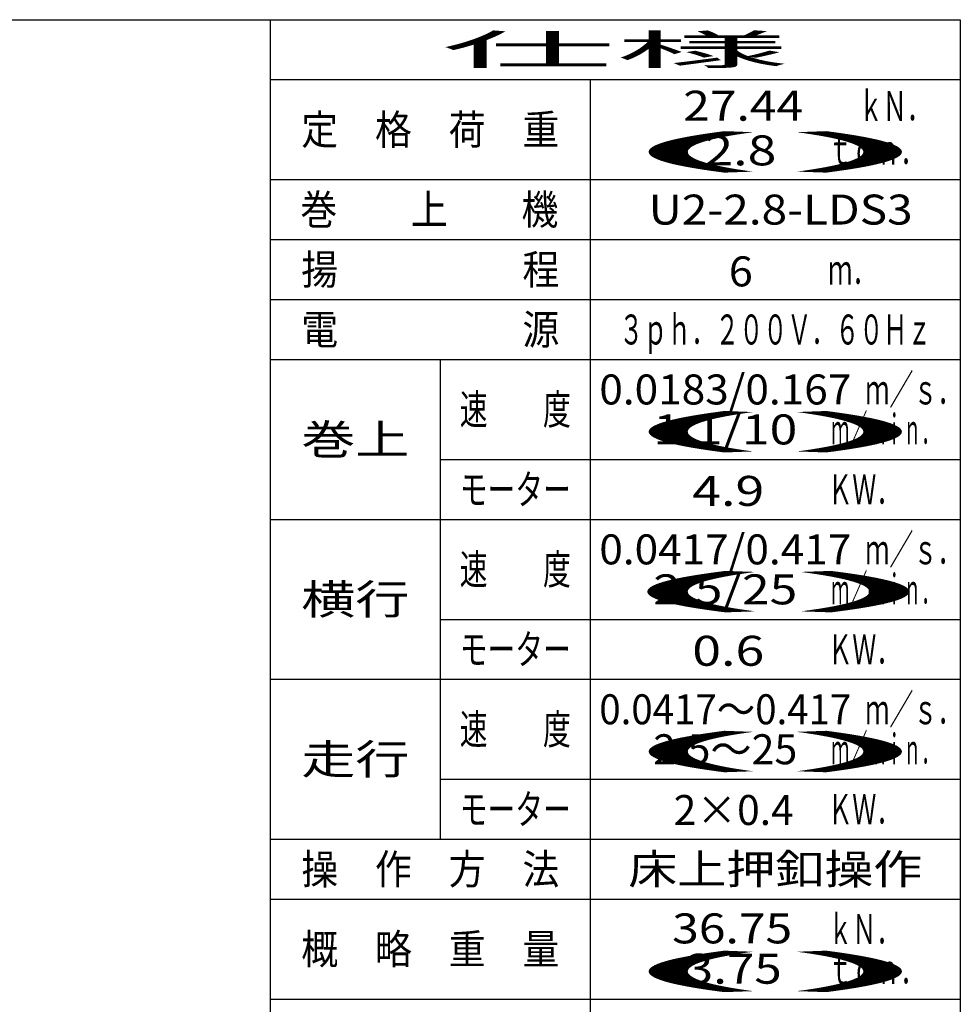
# Model space of a CAD drawing. Units: millimetres. Extents: x -185 to 185, y -134 to 137.
# Drawn here: x 91 to 185, y 35 to 134 of the extents above; entities that cross this region are included whole.
import ezdxf
from ezdxf.enums import TextEntityAlignment as Align

# ---------------------------------------------------------------- set-up
doc = ezdxf.new("R2010")
doc.units = ezdxf.units.MM
doc.header["$LTSCALE"] = 0.25
doc.styles.add('dcStyle0', font='txt.shx', dxfattribs={"width": 0.8, "bigfont": 'bigfont'})

msp = doc.modelspace()

# ---------------------------------------------------------------- linework, layer by layer
at = {"color": 4, "linetype": 'Continuous', "lineweight": 25}
for p, q in [((10, 133.5), (185, 133.5)), ((116, 133.5), (116, -10.624)), ((185, 133.5), (185, -133.5))]:
    msp.add_line(p, q, dxfattribs=at)
at = {"color": 7, "linetype": 'Continuous', "lineweight": 25}
for p, q in [((116, 127.5), (185, 127.5)), ((148, 127.5), (148, 15.5)), ((116, 117.5), (185, 117.5)), ((116, 111.5), (185, 111.5)), ((116, 105.5), (185, 105.5)), ((116, 99.5), (185, 99.5)), ((133, 99.5), (133, 51.5)), ((133, 89.5), (185, 89.5)), ((116, 83.5), (185, 83.5)), ((133, 73.5), (185, 73.5)), ((116, 67.5), (185, 67.5)), ((133, 57.5), (185, 57.5)), ((116, 51.5), (185, 51.5)), ((116, 45.5), (185, 45.5)), ((116, 35.5), (185, 35.5))]:
    msp.add_line(p, q, dxfattribs=at)

# ---------------------------------------------------------------- texts
at = {"color": 7, "style": 'dcStyle0'}
for s, width, p, p2 in [('仕様', 7.381818, (133.1, 129), (167.9, 129)), ('27.44', 0.954545, (157.288, 123.394), (169.288, 123.394)), ('ｋＮ．', 0.988235, (174.852, 123.359), (182.052, 123.359)), ('定\u3000格\u3000荷\u3000重', 1.468293, (119.1, 121), (144.9, 121)), ('()', 10.15, (149.1, 119), (183.9, 119)), ('2.8', 1.07234, (159.411, 118.922), (166.611, 118.922)), ('ｔｏｎ．', 0.973913, (171.8, 119), (181.4, 119)), ('巻\u3000\u3000上\u3000\u3000機', 1.468293, (119.003, 113), (144.803, 113)), ('U2-2.8-LDS3', 0.843836, (153.833, 113), (180.233, 113)), ('揚\u3000\u3000\u3000\u3000\u3000程', 1.468293, (119.1, 107), (144.9, 107)), ('6', 0.988235, (161.851, 106.815), (164.251, 106.815)), ('ｍ．', 1.018182, (171.8, 107), (176.6, 107)), ('電\u3000\u3000\u3000\u3000\u3000源', 1.468293, (119.1, 101), (144.9, 101)), ('３ｐｈ．２００Ｖ．６０Ｈｚ', 0.945455, (150.9, 101), (182.1, 101)), ('0.0183/0.167', 0.805479, (148.9, 95), (174.1, 95)), ('ｍ／ｓ．', 0.973913, (175.509, 95), (185.109, 95)), ('速\u3000\u3000度', 1.126087, (134.95, 93), (146.05, 93)), ('()', 10.15, (149.1, 91), (183.9, 91)), ('1.1/10', 0.924771, (154.3, 91), (168.7, 91)), ('ｍ／ｍｉｎ．', 0.72, (172.1, 91), (182.9, 91)), ('巻上', 2.290909, (119.1, 90), (129.9, 90)), ('モーター', 1.126087, (134.95, 85), (146.05, 85)), ('4.9', 1.095652, (158.195, 84.852), (165.395, 84.852)), ('ＫＷ．', 0.988235, (171.8, 85), (179, 85)), ('0.0417/0.417', 0.805479, (148.9, 79), (174.1, 79)), ('ｍ／ｓ．', 0.973913, (175.509, 79), (185.109, 79)), ('速\u3000\u3000度', 1.126087, (134.95, 77), (146.05, 77)), ('()', 10.5, (148.8, 75), (184.8, 75)), ('2.5/25', 0.924771, (154.3, 75), (168.7, 75)), ('ｍ／ｍｉｎ．', 0.72, (172.1, 75), (182.9, 75)), ('横行', 2.290909, (119.1, 74), (129.9, 74)), ('モーター', 1.126087, (134.95, 69), (146.05, 69)), ('ＫＷ．', 0.988235, (171.8, 69), (179, 69)), ('0.6', 1.07234, (158.195, 68.852), (165.395, 68.852)), ('0.0417～0.417', 0.820465, (148.9, 63), (174.1, 63)), ('ｍ／ｓ．', 0.973913, (175.509, 63), (185.109, 63)), ('速\u3000\u3000度', 1.126087, (134.95, 61), (146.05, 61)), ('()', 10.15, (149.1, 59), (183.9, 59)), ('ｍ／ｍｉｎ．', 0.72, (172.1, 59), (182.9, 59)), ('走行', 2.290909, (119.1, 58), (129.9, 58)), ('2.5～25', 0.96, (154.3, 59), (168.7, 59)), ('モーター', 1.126087, (134.95, 53), (146.05, 53)), ('2×0.4', 0.976744, (156.339, 52.923), (168.339, 52.923)), ('ＫＷ．', 0.988235, (171.8, 53), (179, 53)), ('操\u3000作\u3000方\u3000法', 1.468293, (119.1, 47), (144.9, 47)), ('床上押釦操作', 1.96, (151.8, 47), (181.2, 47)), ('36.75', 0.965517, (156.186, 41.077), (168.186, 41.077)), ('ｋＮ．', 0.988235, (171.8, 41), (179, 41)), ('概\u3000略\u3000重\u3000量', 1.468293, (119.1, 39), (144.9, 39)), ('()', 10.15, (149.1, 37), (183.9, 37)), ('3.75', 1.002985, (157.549, 37.043), (167.149, 37.043)), ('ｔｏｎ．', 0.973913, (171.8, 37), (181.4, 37))]:
    msp.add_text(s, height=3, dxfattribs=dict(at, width=width)).set_placement(p, p2, align=Align.FIT)

doc.saveas('drawing.dxf')
